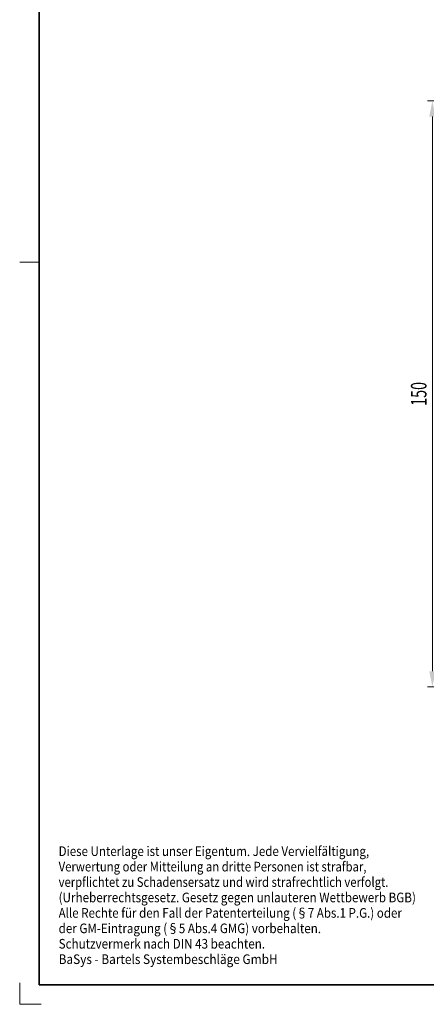
# Model space of a CAD drawing. Units: millimetres. Extents: x -1381 to -1084, y -356 to 64.
# Drawn here: x -1381 to -1277, y -356 to -104 of the extents above; entities that cross this region are included whole.
import ezdxf
from ezdxf.enums import TextEntityAlignment as Align

# ---------------------------------------------------------------- set-up
doc = ezdxf.new("R2010")
doc.units = ezdxf.units.MM
doc.header["$LTSCALE"] = 5
doc.linetypes.add('AUSGEZOGEN', pattern=[0])
for name, color, linetype in [('BEMASS', 1, 'Continuous'), ('RAHMEN', 18, 'Continuous'), ('RAHMENSCHRIFT', 18, 'Continuous'), ('VERDECKT', 18, 'Continuous')]:
    doc.layers.add(name, color=color, linetype=linetype)
doc.styles.add('Arial', font='arial.ttf')
doc.dimstyles.new('ISO-25', dxfattribs={"dimtxt": 2.5, "dimasz": 2.5, "dimexe": 1.25, "dimexo": 0.625, "dimtad": 1, "dimtxsty": 'Standard', "dimcen": 2.5, "dimadec": 0, "dimazin": 0, "dimtfac": 1, "dimtmove": 0, "dimatfit": 3, "dimfxl": 1, "dimarcsym": 0})

# ---------------------------------------------------------------- blocks, each defined once
blk = doc.blocks.new('*D1')
at = {"layer": 'BEMASS', "linetype": 'AUSGEZOGEN', "lineweight": 18}
for points in [[(-1275.71, -124.47), (-1276.51, -128.47), (-1274.91, -128.47)], [(-1275.71, -274.47), (-1274.91, -270.47), (-1276.51, -270.47)]]:
    blk.add_hatch(color=1, dxfattribs=at).paths.add_polyline_path(points, flags=0)
at = {"layer": 'BEMASS', "color": 1, "linetype": 'AUSGEZOGEN', "lineweight": 18}
for p, q in [((-1234.64, -124.47), (-1276.96, -124.47)), ((-1275.71, -128.47), (-1275.71, -270.47)), ((-1234.64, -274.47), (-1276.96, -274.47))]:
    blk.add_line(p, q, dxfattribs=at)
at = {"layer": 'BEMASS', "color": 1, "linetype": 'AUSGEZOGEN', "lineweight": 18, "style": 'Arial', "width": 0.654722}
blk.add_text('150', height=4, rotation=90, dxfattribs=at).set_placement((-1277.21, -202.52), (-1277.21, -196.42), align=Align.FIT)

msp = doc.modelspace()

# ---------------------------------------------------------------- linework, layer by layer
at = {"layer": 'RAHMEN', "color": 18, "linetype": 'AUSGEZOGEN', "lineweight": 35}
msp.add_lwpolyline([(-1376.339, 49.226), (-1089.339, 49.226), (-1089.339, -350.774), (-1376.339, -350.774)], close=True, dxfattribs=at)
at = {"layer": 'VERDECKT', "color": 18, "linetype": 'AUSGEZOGEN', "lineweight": 18}
msp.add_line((-1381.339, -165.774), (-1376.339, -165.774), dxfattribs=at)
at = {"layer": 'VERDECKT', "color": 9, "linetype": 'AUSGEZOGEN', "lineweight": 18}
for p, q in [((-1381.339, -350.274), (-1381.339, -355.774)), ((-1381.339, -355.774), (-1375.839, -355.774))]:
    msp.add_line(p, q, dxfattribs=at)

# ---------------------------------------------------------------- texts
at = {"layer": 'RAHMENSCHRIFT', "color": 5, "linetype": 'AUSGEZOGEN', "lineweight": 18, "style": 'Arial'}
for s, width, p, p2 in [('Diese Unterlage ist unser Eigentum. Jede Vervielfältigung,', 0.892222, (-1371.373, -317.8), (-1291.891, -317.8)), ('Verwertung oder Mitteilung an dritte Personen ist strafbar,', 0.892112, (-1371.373, -321.751), (-1292.584, -321.751)), ('verpflichtet zu Schadensersatz und wird strafrechtlich verfolgt.', 0.891814, (-1371.373, -325.702), (-1286.974, -325.702)), ('(Urheberrechtsgesetz. Gesetz gegen unlauteren Wettbewerb BGB)', 0.892218, (-1371.373, -329.653), (-1279.925, -329.653)), ('Alle Rechte für den Fall der Patenterteilung (§7 Abs.1 P.G.) oder', 0.892093, (-1371.373, -333.605), (-1283.525, -333.605)), ('der GM-Eintragung (§5 Abs.4 GMG) vorbehalten.', 0.892072, (-1371.373, -337.556), (-1304.21, -337.556)), ('Schutzvermerk nach DIN 43 beachten.', 0.8925, (-1371.373, -341.507), (-1318.539, -341.507)), ('BaSys - Bartels Systembeschläge GmbH', 0.892096, (-1371.373, -345.458), (-1315.32, -345.458))]:
    msp.add_text(s, height=2.46944, dxfattribs=dict(at, width=width)).set_placement(p, p2, align=Align.FIT)

# ---------------------------------------------------------------- dimensions: what is measured, and where the dimension line sits
at = {"layer": 'BEMASS', "color": 1, "linetype": 'AUSGEZOGEN', "lineweight": 18}
dim = msp.add_linear_dim(base=(-1275.707, -274.469), p1=(-1234.637, -124.469), p2=(-1234.637, -274.469), angle=270, dimstyle='ISO-25', override={"dimtxt": 4, "dimasz": 4, "dimexe": 1.25, "dimgap": 0.571429, "dimtad": 1, "dimjust": 0, "dimdec": 0, "dimzin": 8, "dimpost": '<>', "dimtxsty": 'Arial', "dimsah": 1, "dimclrd": 1, "dimclre": 1, "dimclrt": 1, "dimadec": 0}, dxfattribs=at)
dim.commit()
dim.dimension.update_dxf_attribs({"geometry": '*D1', "text_midpoint": (-1279.208, -199.469), "text_rotation": 90})

doc.saveas('drawing.dxf')
